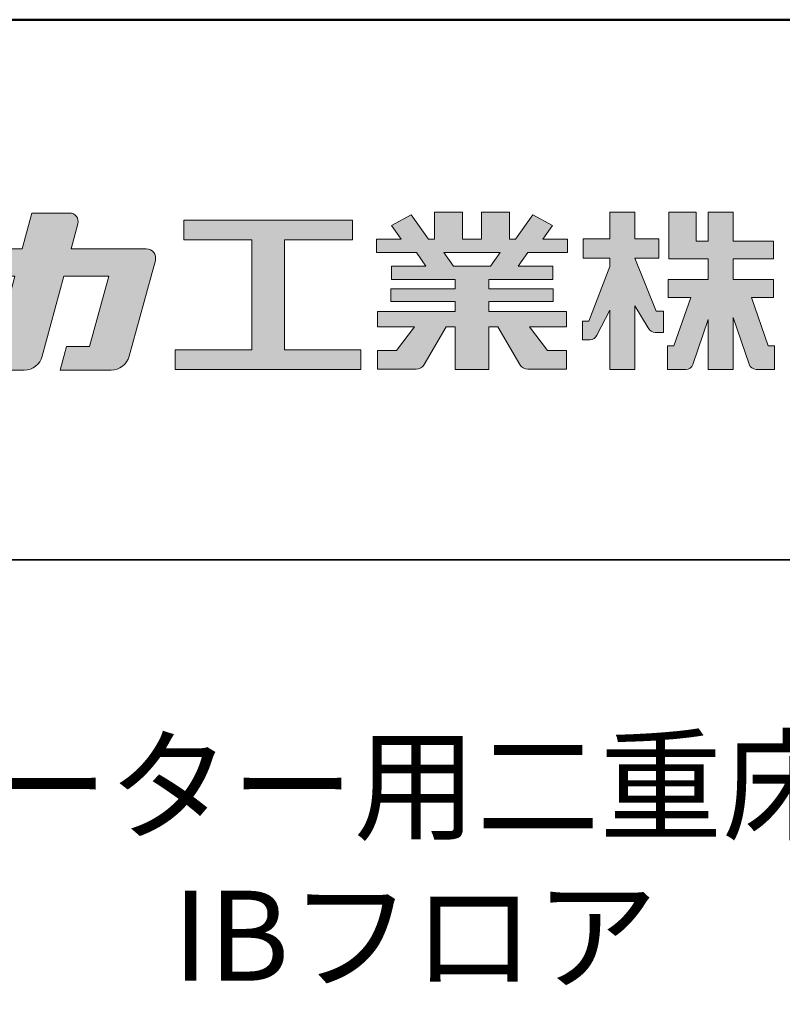
# Model space of a CAD drawing. Units: millimetres. Extents: x -970 to 1030, y -2770 to -1385.
# Drawn here: x 795 to 901, y -1522 to -1385 of the extents above; entities that cross this region are included whole.
import ezdxf

# ---------------------------------------------------------------- set-up
doc = ezdxf.new("R2010")
doc.units = ezdxf.units.MM
for name, color, linetype in [('1-1', 7, 'Continuous'), ('10ユーザー', 161, 'Continuous'), ('_U+30EC_U+30A4_U+30E4_U+30FC 1', 7, 'Continuous'), ('moji', 70, 'Continuous'), ('zumenwaku', 190, 'Continuous')]:
    doc.layers.add(name, color=color, linetype=linetype)
doc.styles.add('MSP', font='txt')

# ---------------------------------------------------------------- blocks, each defined once
blk = doc.blocks.new('ナカ工業ロゴ')
at = {"layer": '1-1'}
h = blk.add_hatch(color=256, dxfattribs=at)
h.dxf.hatch_style = 1
edge = h.paths.add_edge_path()
edge.add_spline(control_points=[(62778.83, 18924.9), (62776.64, 18916.9), (62774.44, 18908.9), (62774.44, 18908.9), (62774.44, 18908.9), (62771.84, 18908.9), (62769.23, 18908.9)], knot_values=[15.5, 15.5, 15.5, 15.5, 16, 16, 16, 16.5, 16.5, 16.5, 16.5], degree=3, periodic=0)
edge.add_spline(control_points=[(62769.23, 18908.9), (62766.63, 18908.9), (62764.03, 18908.9), (62764.03, 18908.9), (62764.03, 18908.9), (62763.31, 18906.21), (62762.59, 18903.53)], knot_values=[16.5, 16.5, 16.5, 16.5, 17, 17, 17, 17.5, 17.5, 17.5, 17.5], degree=3, periodic=0)
edge.add_spline(control_points=[(62762.59, 18903.53), (62761.87, 18900.84), (62761.15, 18898.15), (62761.15, 18898.15), (62761.15, 18898.15), (62784.28, 18898.15), (62784.28, 18898.15)], knot_values=[17.5, 17.5, 17.5, 17.5, 18, 18, 18, 19, 19, 19, 19], degree=3, periodic=0)
edge.add_spline(control_points=[(62784.28, 18898.15), (62788.13, 18898.15), (62791.5, 18900.74), (62792.5, 18904.46), (62792.5, 18904.46), (62794.99, 18913.56), (62797.49, 18922.67)], knot_values=[19, 19, 19, 19, 20, 20, 20, 20.5, 20.5, 20.5, 20.5], degree=3, periodic=0)
edge.add_spline(control_points=[(62797.49, 18922.67), (62799.99, 18931.78), (62802.48, 18940.89), (62802.48, 18940.89), (62802.48, 18940.89), (62804.4, 18948.03), (62804.4, 18948.03)], knot_values=[20.5, 20.5, 20.5, 20.5, 21, 21, 21, 22, 22, 22, 22], degree=3, periodic=0)
edge.add_spline(control_points=[(62804.4, 18948.03), (62805.12, 18950.73), (62803.09, 18953.39), (62800.29, 18953.39)], knot_values=[22, 22, 22, 22, 23, 23, 23, 23], degree=3, periodic=0)
edge.add_spline(control_points=[(62800.29, 18953.39), (62800.29, 18953.39), (62791.75, 18953.39), (62783.21, 18953.39)], knot_values=[0, 0, 0, 0, 0.5, 0.5, 0.5, 0.5], degree=3, periodic=0)
edge.add_spline(control_points=[(62783.21, 18953.39), (62774.66, 18953.39), (62766.12, 18953.39), (62766.12, 18953.39), (62766.12, 18953.39), (62769.16, 18964.74), (62769.16, 18964.74)], knot_values=[0.5, 0.5, 0.5, 0.5, 1, 1, 1, 2, 2, 2, 2], degree=3, periodic=0)
edge.add_spline(control_points=[(62769.16, 18964.74), (62769.82, 18967.21), (62767.96, 18969.63), (62765.41, 18969.63), (62765.41, 18969.63), (62761.12, 18969.63), (62756.82, 18969.63)], knot_values=[2, 2, 2, 2, 3, 3, 3, 3.5, 3.5, 3.5, 3.5], degree=3, periodic=0)
edge.add_spline(control_points=[(62756.82, 18969.63), (62752.53, 18969.63), (62748.23, 18969.63), (62748.23, 18969.63), (62748.23, 18969.63), (62747.14, 18965.57), (62746.05, 18961.51)], knot_values=[3.5, 3.5, 3.5, 3.5, 4, 4, 4, 4.5, 4.5, 4.5, 4.5], degree=3, periodic=0)
edge.add_spline(control_points=[(62746.05, 18961.51), (62744.97, 18957.45), (62743.88, 18953.39), (62743.88, 18953.39), (62743.88, 18953.39), (62740.15, 18953.39), (62736.42, 18953.39)], knot_values=[4.5, 4.5, 4.5, 4.5, 5, 5, 5, 5.5, 5.5, 5.5, 5.5], degree=3, periodic=0)
edge.add_spline(control_points=[(62736.42, 18953.39), (62732.69, 18953.39), (62728.96, 18953.39), (62728.96, 18953.39), (62728.96, 18953.39), (62728.12, 18950.26), (62727.28, 18947.14)], knot_values=[5.5, 5.5, 5.5, 5.5, 6, 6, 6, 6.5, 6.5, 6.5, 6.5], degree=3, periodic=0)
edge.add_spline(control_points=[(62727.28, 18947.14), (62726.45, 18944.01), (62725.61, 18940.89), (62725.61, 18940.89), (62725.61, 18940.89), (62729.34, 18940.89), (62733.07, 18940.89)], knot_values=[6.5, 6.5, 6.5, 6.5, 7, 7, 7, 7.5, 7.5, 7.5, 7.5], degree=3, periodic=0)
edge.add_spline(control_points=[(62733.07, 18940.89), (62736.8, 18940.89), (62740.53, 18940.89), (62740.53, 18940.89), (62740.53, 18940.89), (62738.39, 18932.89), (62736.24, 18924.9)], knot_values=[7.5, 7.5, 7.5, 7.5, 8, 8, 8, 8.5, 8.5, 8.5, 8.5], degree=3, periodic=0)
edge.add_spline(control_points=[(62736.24, 18924.9), (62734.1, 18916.9), (62731.96, 18908.9), (62731.96, 18908.9), (62731.96, 18908.9), (62728.1, 18908.9), (62724.25, 18908.9)], knot_values=[8.5, 8.5, 8.5, 8.5, 9, 9, 9, 9.5, 9.5, 9.5, 9.5], degree=3, periodic=0)
edge.add_spline(control_points=[(62724.25, 18908.9), (62720.4, 18908.9), (62716.54, 18908.9), (62716.54, 18908.9), (62716.54, 18908.9), (62715.82, 18906.21), (62715.1, 18903.53)], knot_values=[9.5, 9.5, 9.5, 9.5, 10, 10, 10, 10.5, 10.5, 10.5, 10.5], degree=3, periodic=0)
edge.add_spline(control_points=[(62715.1, 18903.53), (62714.38, 18900.84), (62713.66, 18898.15), (62713.66, 18898.15), (62713.66, 18898.15), (62744.8, 18898.15), (62744.8, 18898.15)], knot_values=[10.5, 10.5, 10.5, 10.5, 11, 11, 11, 12, 12, 12, 12], degree=3, periodic=0)
edge.add_spline(control_points=[(62744.8, 18898.15), (62748.65, 18898.15), (62752.01, 18900.74), (62753.01, 18904.46), (62753.01, 18904.46), (62755.45, 18913.56), (62757.89, 18922.67)], knot_values=[12, 12, 12, 12, 13, 13, 13, 13.5, 13.5, 13.5, 13.5], degree=3, periodic=0)
edge.add_spline(control_points=[(62757.89, 18922.67), (62760.33, 18931.78), (62762.77, 18940.89), (62762.77, 18940.89), (62762.77, 18940.89), (62767.88, 18940.89), (62772.99, 18940.89)], knot_values=[13.5, 13.5, 13.5, 13.5, 14, 14, 14, 14.5, 14.5, 14.5, 14.5], degree=3, periodic=0)
edge.add_spline(control_points=[(62772.99, 18940.89), (62778.1, 18940.89), (62783.21, 18940.89), (62783.21, 18940.89), (62783.21, 18940.89), (62781.02, 18932.89), (62778.83, 18924.9)], knot_values=[14.5, 14.5, 14.5, 14.5, 15, 15, 15, 15.5, 15.5, 15.5, 15.5], degree=3, periodic=0)
h = blk.add_hatch(color=256, dxfattribs=at)
h.dxf.hatch_style = 1
edge = h.paths.add_edge_path()
edge.add_spline(control_points=[(63022.37, 18912.94), (63022.37, 18920.15), (63022.37, 18927.36), (63022.37, 18927.36), (63022.37, 18927.36), (63028.54, 18917.42), (63028.54, 18917.42)], knot_values=[19.5, 19.5, 19.5, 19.5, 20, 20, 20, 21, 21, 21, 21], degree=3, periodic=0)
edge.add_spline(control_points=[(63028.54, 18917.42), (63029.06, 18916.13), (63030.31, 18915.27), (63031.71, 18915.27), (63031.71, 18915.27), (63032.24, 18915.27), (63032.9, 18915.27)], knot_values=[21, 21, 21, 21, 22, 22, 22, 22.375023, 22.375023, 22.375023, 22.375023], degree=3, periodic=0)
edge.add_spline(control_points=[(63032.9, 18915.27), (63033.73, 18915.27), (63034.77, 18915.27), (63035.24, 18915.27)], knot_values=[22.375023, 22.375023, 22.375023, 22.375023, 22.843763, 22.843763, 22.843763, 22.843763], degree=3, periodic=0)
edge.add_spline(control_points=[(63035.49, 18915.27), (63035.49, 18915.27), (63035.49, 18915.27), (63035.49, 18915.27), (63035.49, 18915.27), (63035.49, 18915.27), (63035.49, 18915.27)], knot_values=[22.999766, 22.999766, 22.999766, 22.999766, 23, 23, 23, 23.000315, 23.000315, 23.000315, 23.000315], degree=3, periodic=0)
edge.add_spline(control_points=[(63035.49, 18915.69), (63035.49, 18916.08), (63035.49, 18916.73), (63035.49, 18917.51)], knot_values=[23.125007, 23.125007, 23.125007, 23.125007, 23.312504, 23.312504, 23.312504, 23.312504], degree=3, periodic=0)
edge.add_spline(control_points=[(63035.49, 18917.51), (63035.49, 18918.29), (63035.49, 18919.2), (63035.49, 18920.1)], knot_values=[23.312504, 23.312504, 23.312504, 23.312504, 23.5, 23.5, 23.5, 23.5], degree=3, periodic=0)
edge.add_spline(control_points=[(63035.49, 18920.1), (63035.49, 18921), (63035.49, 18921.91), (63035.49, 18922.69)], knot_values=[23.5, 23.5, 23.5, 23.5, 23.687496, 23.687496, 23.687496, 23.687496], degree=3, periodic=0)
edge.add_spline(control_points=[(63035.49, 18922.69), (63035.49, 18923.47), (63035.49, 18924.12), (63035.49, 18924.51)], knot_values=[23.687496, 23.687496, 23.687496, 23.687496, 23.874993, 23.874993, 23.874993, 23.874993], degree=3, periodic=0)
edge.add_spline(control_points=[(63035.49, 18924.93), (63035.49, 18924.93), (63035.49, 18924.93), (63035.49, 18924.93), (63035.49, 18924.93), (63035.49, 18924.93), (63035.49, 18924.93)], knot_values=[23.999868, 23.999868, 23.999868, 23.999868, 24, 24, 24, 24.0006, 24.0006, 24.0006, 24.0006], degree=3, periodic=0)
edge.add_spline(control_points=[(63035.49, 18924.93), (63035.49, 18924.93), (63035.49, 18924.93), (63035.49, 18924.93)], knot_values=[24.0006, 24.0006, 24.0006, 24.0006, 24.000967, 24.000967, 24.000967, 24.000967], degree=3, periodic=0)
edge.add_spline(control_points=[(63034.96, 18924.93), (63034.49, 18924.93), (63033.77, 18924.93), (63033.18, 18924.93)], knot_values=[24.249985, 24.249985, 24.249985, 24.249985, 24.624977, 24.624977, 24.624977, 24.624977], degree=3, periodic=0)
edge.add_spline(control_points=[(63033.18, 18924.93), (63032.59, 18924.93), (63032.11, 18924.93), (63032.11, 18924.93), (63032.11, 18924.93), (63029.68, 18930.96), (63027.25, 18936.99)], knot_values=[24.624977, 24.624977, 24.624977, 24.624977, 25, 25, 25, 25.5, 25.5, 25.5, 25.5], degree=3, periodic=0)
edge.add_spline(control_points=[(63027.25, 18936.99), (63024.82, 18943.03), (63022.39, 18949.06), (63022.39, 18949.06), (63022.39, 18949.06), (63025.13, 18949.06), (63027.88, 18949.06)], knot_values=[0.5, 0.5, 0.5, 0.5, 1, 1, 1, 1.5, 1.5, 1.5, 1.5], degree=3, periodic=0)
edge.add_spline(control_points=[(63027.88, 18949.06), (63030.62, 18949.06), (63033.36, 18949.06), (63033.36, 18949.06), (63033.36, 18949.06), (63033.36, 18951.28), (63033.36, 18953.51)], knot_values=[1.5, 1.5, 1.5, 1.5, 2, 2, 2, 2.5, 2.5, 2.5, 2.5], degree=3, periodic=0)
edge.add_spline(control_points=[(63033.36, 18953.51), (63033.36, 18955.74), (63033.36, 18957.96), (63033.36, 18957.96), (63033.36, 18957.96), (63030.61, 18957.96), (63027.86, 18957.96)], knot_values=[2.5, 2.5, 2.5, 2.5, 3, 3, 3, 3.5, 3.5, 3.5, 3.5], degree=3, periodic=0)
edge.add_spline(control_points=[(63027.86, 18957.96), (63025.12, 18957.96), (63022.37, 18957.96), (63022.37, 18957.96), (63022.37, 18957.96), (63022.37, 18960.97), (63022.37, 18963.98)], knot_values=[3.5, 3.5, 3.5, 3.5, 4, 4, 4, 4.5, 4.5, 4.5, 4.5], degree=3, periodic=0)
edge.add_spline(control_points=[(63022.37, 18963.98), (63022.37, 18966.99), (63022.37, 18970), (63022.37, 18970), (63022.37, 18970), (63019.56, 18970), (63016.74, 18970)], knot_values=[4.5, 4.5, 4.5, 4.5, 5, 5, 5, 5.5, 5.5, 5.5, 5.5], degree=3, periodic=0)
edge.add_spline(control_points=[(63016.74, 18970), (63013.93, 18970), (63011.12, 18970), (63011.12, 18970), (63011.12, 18970), (63011.12, 18966.99), (63011.12, 18963.98)], knot_values=[5.5, 5.5, 5.5, 5.5, 6, 6, 6, 6.5, 6.5, 6.5, 6.5], degree=3, periodic=0)
edge.add_spline(control_points=[(63011.12, 18963.98), (63011.12, 18960.97), (63011.12, 18957.96), (63011.12, 18957.96), (63011.12, 18957.96), (63008.06, 18957.96), (63005.01, 18957.96)], knot_values=[6.5, 6.5, 6.5, 6.5, 7, 7, 7, 7.5, 7.5, 7.5, 7.5], degree=3, periodic=0)
edge.add_spline(control_points=[(63005.01, 18957.96), (63001.95, 18957.96), (62998.89, 18957.96), (62998.89, 18957.96), (62998.89, 18957.96), (62998.89, 18955.74), (62998.89, 18953.51)], knot_values=[7.5, 7.5, 7.5, 7.5, 8, 8, 8, 8.5, 8.5, 8.5, 8.5], degree=3, periodic=0)
edge.add_spline(control_points=[(62998.89, 18953.51), (62998.89, 18951.28), (62998.89, 18949.06), (62998.89, 18949.06), (62998.89, 18949.06), (63001.95, 18949.06), (63005.01, 18949.06)], knot_values=[8.5, 8.5, 8.5, 8.5, 9, 9, 9, 9.5, 9.5, 9.5, 9.5], degree=3, periodic=0)
edge.add_spline(control_points=[(63005.01, 18949.06), (63008.06, 18949.06), (63011.12, 18949.06), (63011.12, 18949.06), (63011.12, 18949.06), (63011.12, 18948.11), (63011.12, 18947.17)], knot_values=[9.5, 9.5, 9.5, 9.5, 10, 10, 10, 10.5, 10.5, 10.5, 10.5], degree=3, periodic=0)
edge.add_spline(control_points=[(63011.12, 18947.17), (63011.12, 18946.23), (63011.12, 18945.28), (63011.12, 18945.28), (63011.12, 18945.28), (63008.73, 18939.07), (63006.34, 18932.85)], knot_values=[10.5, 10.5, 10.5, 10.5, 11, 11, 11, 11.5, 11.5, 11.5, 11.5], degree=3, periodic=0)
edge.add_spline(control_points=[(63006.34, 18932.85), (63003.95, 18926.64), (63001.56, 18920.43), (63001.56, 18920.43), (63001.56, 18920.43), (63000.81, 18920.43), (63000.06, 18920.43)], knot_values=[11.5, 11.5, 11.5, 11.5, 12, 12, 12, 12.5, 12.5, 12.5, 12.5], degree=3, periodic=0)
edge.add_spline(control_points=[(63000.06, 18920.43), (62999.31, 18920.43), (62998.56, 18920.43), (62998.56, 18920.43), (62998.56, 18920.43), (62998.56, 18918.32), (62998.56, 18916.21)], knot_values=[12.5, 12.5, 12.5, 12.5, 13, 13, 13, 13.5, 13.5, 13.5, 13.5], degree=3, periodic=0)
edge.add_spline(control_points=[(62998.56, 18916.21), (62998.56, 18914.1), (62998.56, 18911.99), (62998.56, 18911.99), (62998.56, 18911.99), (63001.97, 18911.99), (63001.97, 18911.99)], knot_values=[13.5, 13.5, 13.5, 13.5, 14, 14, 14, 15, 15, 15, 15], degree=3, periodic=0)
edge.add_spline(control_points=[(63001.97, 18911.99), (63003.36, 18911.99), (63004.62, 18912.85), (63005.13, 18914.14), (63005.13, 18914.14), (63006.63, 18916.95), (63008.13, 18919.76)], knot_values=[15, 15, 15, 15, 16, 16, 16, 16.5, 16.5, 16.5, 16.5], degree=3, periodic=0)
edge.add_spline(control_points=[(63008.13, 18919.76), (63009.62, 18922.57), (63011.12, 18925.38), (63011.12, 18925.38), (63011.12, 18925.38), (63011.12, 18918.67), (63011.12, 18911.96)], knot_values=[16.5, 16.5, 16.5, 16.5, 17, 17, 17, 17.5, 17.5, 17.5, 17.5], degree=3, periodic=0)
edge.add_spline(control_points=[(63011.12, 18911.96), (63011.12, 18905.24), (63011.12, 18898.53), (63011.12, 18898.53), (63011.12, 18898.53), (63013.93, 18898.53), (63016.74, 18898.53)], knot_values=[17.5, 17.5, 17.5, 17.5, 18, 18, 18, 18.5, 18.5, 18.5, 18.5], degree=3, periodic=0)
edge.add_spline(control_points=[(63016.74, 18898.53), (63019.56, 18898.53), (63022.37, 18898.53), (63022.37, 18898.53), (63022.37, 18898.53), (63022.37, 18905.74), (63022.37, 18912.94)], knot_values=[18.5, 18.5, 18.5, 18.5, 19, 19, 19, 19.5, 19.5, 19.5, 19.5], degree=3, periodic=0)
h = blk.add_hatch(color=256, dxfattribs=at)
h.dxf.hatch_style = 1
edge = h.paths.add_edge_path()
edge.add_spline(control_points=[(63083.1, 18909.21), (63083.1, 18909.21), (63075.4, 18931.21), (63075.4, 18931.21), (63075.4, 18931.21), (63085.44, 18931.21), (63085.44, 18931.21), (63085.44, 18931.21), (63085.44, 18939.36), (63085.44, 18939.36), (63085.44, 18939.36), (63067.19, 18939.36), (63067.19, 18939.36), (63067.19, 18939.36), (63067.19, 18948.73), (63067.19, 18948.73), (63067.19, 18948.73), (63085.44, 18948.73), (63085.44, 18948.73), (63085.44, 18948.73), (63085.44, 18956.88), (63085.44, 18956.88), (63085.44, 18956.88), (63067.19, 18956.88), (63067.19, 18956.88), (63067.19, 18956.88), (63067.19, 18970), (63067.19, 18970), (63067.19, 18970), (63055.76, 18970), (63055.76, 18970), (63055.76, 18970), (63055.76, 18956.88), (63055.76, 18956.88), (63055.76, 18956.88), (63050.36, 18956.88), (63050.36, 18956.88), (63050.36, 18956.88), (63050.36, 18970), (63050.36, 18970), (63050.36, 18970), (63037.86, 18970), (63037.86, 18970), (63037.86, 18970), (63037.86, 18956.88), (63037.86, 18956.88), (63037.86, 18956.88), (63037.83, 18956.88), (63037.83, 18956.88), (63037.83, 18956.88), (63037.83, 18948.73), (63037.83, 18948.73), (63037.83, 18948.73), (63055.76, 18948.73), (63055.76, 18948.73), (63055.76, 18948.73), (63055.76, 18939.36), (63055.76, 18939.36), (63055.76, 18939.36), (63037.57, 18939.36), (63037.57, 18939.36), (63037.57, 18939.36), (63037.57, 18931.21), (63037.57, 18931.21), (63037.57, 18931.21), (63047.88, 18931.21), (63047.88, 18931.21), (63047.88, 18931.21), (63040.17, 18909.18), (63040.17, 18909.18), (63040.17, 18909.18), (63037.27, 18909.18), (63037.27, 18909.18), (63037.27, 18909.18), (63037.27, 18898.5), (63037.27, 18898.5), (63037.27, 18898.5), (63045.61, 18898.5), (63045.61, 18898.5), (63047.07, 18898.5), (63048.36, 18899.43), (63048.83, 18900.8), (63048.83, 18900.8), (63055.76, 18921.13), (63055.76, 18921.13), (63055.76, 18921.13), (63055.76, 18898.53), (63055.76, 18898.53), (63055.76, 18898.53), (63067.19, 18898.53), (63067.19, 18898.53), (63067.19, 18898.53), (63067.19, 18922.1), (63067.19, 18922.1), (63067.19, 18922.1), (63074.44, 18900.83), (63074.44, 18900.83), (63074.91, 18899.46), (63076.2, 18898.53), (63077.66, 18898.53), (63077.66, 18898.53), (63086, 18898.53), (63086, 18898.53), (63086, 18898.53), (63086, 18909.21), (63086, 18909.21), (63086, 18909.21), (63083.1, 18909.21), (63083.1, 18909.21)], knot_values=[0, 0, 0, 0, 1, 1, 1, 2, 2, 2, 3, 3, 3, 4, 4, 4, 5, 5, 5, 6, 6, 6, 7, 7, 7, 8, 8, 8, 9, 9, 9, 10, 10, 10, 11, 11, 11, 12, 12, 12, 13, 13, 13, 14, 14, 14, 15, 15, 15, 16, 16, 16, 17, 17, 17, 18, 18, 18, 19, 19, 19, 20, 20, 20, 21, 21, 21, 22, 22, 22, 23, 23, 23, 24, 24, 24, 25, 25, 25, 26, 26, 26, 27, 27, 27, 28, 28, 28, 29, 29, 29, 30, 30, 30, 31, 31, 31, 32, 32, 32, 33, 33, 33, 34, 34, 34, 35, 35, 35, 36, 36, 36, 36], degree=3, periodic=0)
h = blk.add_hatch(color=256, dxfattribs=at)
h.dxf.hatch_style = 1
edge = h.paths.add_edge_path(flags=17)
edge.add_spline(control_points=[(63037.83, 18952.81), (63037.83, 18954.85), (63037.83, 18956.88), (63037.83, 18956.88), (63037.83, 18956.88), (63037.83, 18956.88), (63037.83, 18956.88)], knot_values=[15.99999, 15.99999, 15.99999, 15.99999, 16.249995, 16.249995, 16.249995, 16.5, 16.5, 16.5, 16.5], degree=3, periodic=0)
edge.add_spline(control_points=[(63037.83, 18956.88), (63037.83, 18956.88), (63037.83, 18956.88), (63037.83, 18956.88), (63037.83, 18956.88), (63037.83, 18955.85), (63037.83, 18954.51)], knot_values=[15.99999, 15.99999, 15.99999, 15.99999, 16.178327, 16.178327, 16.178327, 16.356655, 16.356655, 16.356655, 16.356655], degree=3, periodic=0)
edge.add_spline(control_points=[(63037.83, 18954.51), (63037.83, 18953.98), (63037.83, 18953.39), (63037.83, 18952.81)], knot_values=[16.356655, 16.356655, 16.356655, 16.356655, 16.5, 16.5, 16.5, 16.5], degree=3, periodic=0)
edge = h.paths.add_edge_path(flags=16)
edge.add_spline(control_points=[(63037.84, 18956.88), (63037.84, 18956.88), (63037.83, 18956.88), (63037.83, 18956.88)], knot_values=[15.5, 15.5, 15.5, 15.5, 15.99999, 15.99999, 15.99999, 15.99999], degree=3, periodic=0)
edge.add_spline(control_points=[(63037.86, 18956.88), (63037.86, 18956.88), (63037.83, 18956.88), (63037.83, 18956.88)], knot_values=[15.00001, 15.00001, 15.00001, 15.00001, 15.99999, 15.99999, 15.99999, 15.99999], degree=3, periodic=0)
edge.add_spline(control_points=[(63037.86, 18956.88), (63037.86, 18956.88), (63037.85, 18956.88), (63037.84, 18956.88)], knot_values=[15.00001, 15.00001, 15.00001, 15.00001, 15.5, 15.5, 15.5, 15.5], degree=3, periodic=0)
h = blk.add_hatch(color=256, dxfattribs=at)
h.dxf.hatch_style = 1
edge = h.paths.add_edge_path(flags=17)
edge.add_spline(control_points=[(63074.44, 18900.83), (63074.44, 18900.83), (63067.2, 18922.07), (63067.19, 18922.1)], knot_values=[31.000688, 31.000688, 31.000688, 31.000688, 32, 32, 32, 32], degree=3, periodic=0)
edge.add_spline(control_points=[(63067.19, 18922.1), (63067.19, 18922.1), (63067.19, 18922.1), (63067.19, 18922.1), (63067.19, 18922.1), (63067.19, 18919.06), (63067.19, 18915.16)], knot_values=[30.640583, 30.640583, 30.640583, 30.640583, 30.641271, 30.641271, 30.641271, 31.000688, 31.000688, 31.000688, 31.000688], degree=3, periodic=0)
edge.add_spline(control_points=[(63067.19, 18915.16), (63067.19, 18913.63), (63067.19, 18911.97), (63067.19, 18910.32)], knot_values=[30.5, 30.5, 30.5, 30.5, 30.640583, 30.640583, 30.640583, 30.640583], degree=3, periodic=0)
edge.add_spline(control_points=[(63067.19, 18910.32), (63067.19, 18916.21), (63067.19, 18922.1), (63067.19, 18922.1), (63067.19, 18922.1), (63074.44, 18900.83), (63074.44, 18900.83)], knot_values=[30.5, 30.5, 30.5, 30.5, 31, 31, 31, 32, 32, 32, 32], degree=3, periodic=0)
h = blk.add_hatch(color=256, dxfattribs=at)
h.dxf.hatch_style = 1
edge = h.paths.add_edge_path()
edge.add_spline(control_points=[(63086, 18906.53), (63086, 18906.6), (63086, 18906.67), (63086, 18906.73)], knot_values=[34.673177, 34.673177, 34.673177, 34.673177, 34.687496, 34.687496, 34.687496, 34.687496], degree=3, periodic=0)
edge.add_spline(control_points=[(63086, 18906.73), (63086, 18905.87), (63086, 18904.87), (63086, 18903.87)], knot_values=[34.5, 34.5, 34.5, 34.5, 34.687496, 34.687496, 34.687496, 34.687496], degree=3, periodic=0)
edge.add_spline(control_points=[(63086, 18903.87), (63086, 18904.8), (63086, 18905.72), (63086, 18906.53)], knot_values=[34.5, 34.5, 34.5, 34.5, 34.673177, 34.673177, 34.673177, 34.673177], degree=3, periodic=0)
h = blk.add_hatch(color=256, dxfattribs=at)
h.dxf.hatch_style = 1
edge = h.paths.add_edge_path(flags=17)
edge.add_spline(control_points=[(63086, 18898.53), (63086, 18898.53), (63086, 18898.53), (63086, 18898.53)], knot_values=[34.00083, 34.00083, 34.00083, 34.00083, 34.001231, 34.001231, 34.001231, 34.001231], degree=3, periodic=0)
edge.add_spline(control_points=[(63086, 18898.53), (63086, 18898.53), (63086, 18898.53), (63086, 18898.53), (63086, 18898.53), (63086, 18898.53), (63086, 18898.53)], knot_values=[33.9994, 33.9994, 33.9994, 33.9994, 34.00063, 34.00063, 34.00063, 34.001231, 34.001231, 34.001231, 34.001231], degree=3, periodic=0)
edge.add_spline(control_points=[(63086, 18898.53), (63086, 18898.53), (63086, 18898.53), (63086, 18898.53), (63086, 18898.53), (63086, 18898.53), (63086, 18898.53)], knot_values=[33.99932, 33.99932, 33.99932, 33.99932, 34, 34, 34, 34.00083, 34.00083, 34.00083, 34.00083], degree=3, periodic=0)
at = {"layer": '_U+30EC_U+30A4_U+30E4_U+30FC 1'}
h = blk.add_hatch(color=7, dxfattribs=at)
h.dxf.hatch_style = 2
edge = h.paths.add_edge_path()
edge.add_spline(control_points=[(62991.82, 18951.64), (62991.82, 18951.64), (62991.82, 18957.76), (62991.82, 18957.76), (62991.82, 18957.76), (62980.65, 18957.76), (62980.65, 18957.76), (62980.65, 18957.76), (62984.99, 18963.92), (62984.99, 18963.92), (62984.99, 18963.92), (62976.07, 18968.75), (62976.07, 18968.75), (62976.07, 18968.75), (62968.2, 18957.76), (62968.2, 18957.76), (62968.2, 18957.76), (62965.45, 18957.76), (62965.45, 18957.76), (62965.45, 18957.76), (62965.45, 18970), (62965.45, 18970), (62965.45, 18970), (62952.7, 18970), (62952.7, 18970), (62952.7, 18970), (62952.7, 18957.76), (62952.7, 18957.76), (62952.7, 18957.76), (62944.08, 18957.76), (62944.08, 18957.76), (62944.08, 18957.76), (62944.08, 18970), (62944.08, 18970), (62944.08, 18970), (62931.34, 18970), (62931.34, 18970), (62931.34, 18970), (62931.34, 18957.76), (62931.34, 18957.76), (62931.34, 18957.76), (62928.59, 18957.76), (62928.59, 18957.76), (62928.59, 18957.76), (62920.71, 18968.75), (62920.71, 18968.75), (62920.71, 18968.75), (62911.8, 18963.92), (62911.8, 18963.92), (62911.8, 18963.92), (62916.14, 18957.76), (62916.14, 18957.76), (62916.14, 18957.76), (62904.97, 18957.76), (62904.97, 18957.76), (62904.97, 18957.76), (62904.97, 18951.64), (62904.97, 18951.64), (62904.97, 18951.64), (62923.08, 18951.64), (62923.08, 18951.64), (62923.08, 18951.64), (62927.45, 18945.39), (62927.45, 18945.39), (62927.45, 18945.39), (62911.72, 18945.39), (62911.72, 18945.39), (62911.72, 18945.39), (62911.72, 18939.43), (62911.72, 18939.43), (62911.72, 18939.43), (62940.71, 18939.43), (62940.71, 18939.43), (62940.71, 18939.43), (62940.71, 18935.14), (62940.71, 18935.14), (62940.71, 18935.14), (62911.47, 18935.14), (62911.47, 18935.14), (62911.47, 18935.14), (62911.47, 18929.39), (62911.47, 18929.39), (62911.47, 18929.39), (62940.71, 18929.39), (62940.71, 18929.39), (62940.71, 18929.39), (62940.71, 18924.79), (62940.71, 18924.79), (62940.71, 18924.79), (62905.43, 18924.79), (62905.43, 18924.79), (62905.43, 18924.79), (62905.43, 18917.83), (62905.43, 18917.83), (62905.43, 18917.83), (62922.19, 18917.83), (62922.19, 18917.83), (62922.19, 18917.83), (62914.12, 18907.1), (62914.12, 18907.1), (62914.12, 18907.1), (62905.44, 18907.1), (62905.44, 18907.1), (62905.44, 18907.1), (62905.44, 18898.65), (62905.44, 18898.65), (62905.44, 18898.65), (62923.02, 18898.65), (62923.02, 18898.65), (62924.53, 18898.65), (62925.93, 18899.46), (62926.69, 18900.76), (62926.69, 18900.76), (62936.64, 18917.83), (62936.64, 18917.83), (62936.64, 18917.83), (62940.71, 18917.83), (62940.71, 18917.83), (62940.71, 18917.83), (62940.71, 18898.53), (62940.71, 18898.53), (62940.71, 18898.53), (62956.08, 18898.53), (62956.08, 18898.53), (62956.08, 18898.53), (62956.08, 18917.83), (62956.08, 18917.83), (62956.08, 18917.83), (62960.15, 18917.83), (62960.15, 18917.83), (62960.15, 18917.83), (62970.09, 18900.76), (62970.09, 18900.76), (62970.85, 18899.46), (62972.25, 18898.65), (62973.76, 18898.65), (62973.76, 18898.65), (62991.34, 18898.65), (62991.34, 18898.65), (62991.34, 18898.65), (62991.34, 18907.1), (62991.34, 18907.1), (62991.34, 18907.1), (62982.66, 18907.1), (62982.66, 18907.1), (62982.66, 18907.1), (62974.59, 18917.83), (62974.59, 18917.83), (62974.59, 18917.83), (62991.36, 18917.83), (62991.36, 18917.83), (62991.36, 18917.83), (62991.36, 18924.79), (62991.36, 18924.79), (62991.36, 18924.79), (62956.08, 18924.79), (62956.08, 18924.79), (62956.08, 18924.79), (62956.08, 18929.39), (62956.08, 18929.39), (62956.08, 18929.39), (62985.32, 18929.39), (62985.32, 18929.39), (62985.32, 18929.39), (62985.32, 18935.14), (62985.32, 18935.14), (62985.32, 18935.14), (62956.08, 18935.14), (62956.08, 18935.14), (62956.08, 18935.14), (62956.08, 18939.43), (62956.08, 18939.43), (62956.08, 18939.43), (62985.07, 18939.43), (62985.07, 18939.43), (62985.07, 18939.43), (62985.07, 18945.39), (62985.07, 18945.39), (62985.07, 18945.39), (62969.34, 18945.39), (62969.34, 18945.39), (62969.34, 18945.39), (62973.71, 18951.64), (62973.71, 18951.64), (62973.71, 18951.64), (62991.82, 18951.64), (62991.82, 18951.64)], knot_values=[0, 0, 0, 0, 1, 1, 1, 2, 2, 2, 3, 3, 3, 4, 4, 4, 5, 5, 5, 6, 6, 6, 7, 7, 7, 8, 8, 8, 9, 9, 9, 10, 10, 10, 11, 11, 11, 12, 12, 12, 13, 13, 13, 14, 14, 14, 15, 15, 15, 16, 16, 16, 17, 17, 17, 18, 18, 18, 19, 19, 19, 20, 20, 20, 21, 21, 21, 22, 22, 22, 23, 23, 23, 24, 24, 24, 25, 25, 25, 26, 26, 26, 27, 27, 27, 28, 28, 28, 29, 29, 29, 30, 30, 30, 31, 31, 31, 32, 32, 32, 33, 33, 33, 34, 34, 34, 35, 35, 35, 36, 36, 36, 37, 37, 37, 38, 38, 38, 39, 39, 39, 40, 40, 40, 41, 41, 41, 42, 42, 42, 43, 43, 43, 44, 44, 44, 45, 45, 45, 46, 46, 46, 47, 47, 47, 48, 48, 48, 49, 49, 49, 50, 50, 50, 51, 51, 51, 52, 52, 52, 53, 53, 53, 54, 54, 54, 55, 55, 55, 56, 56, 56, 57, 57, 57, 58, 58, 58, 59, 59, 59, 60, 60, 60, 61, 61, 61, 62, 62, 62, 62], degree=3, periodic=0)
h.paths.add_polyline_path([(62956.84, 18945.39), (62939.95, 18945.39), (62935.57, 18951.64), (62961.21, 18951.64)])
h = blk.add_hatch(color=7, dxfattribs=at)
h.dxf.hatch_style = 2
h.paths.add_polyline_path([(62863.08, 18907.43), (62863.08, 18957.47), (62893.99, 18957.47), (62893.99, 18966.46), (62817.39, 18966.46), (62817.39, 18957.47), (62848.3, 18957.47), (62848.3, 18907.43), (62813.49, 18907.43), (62813.49, 18898.53), (62897.9, 18898.53), (62897.9, 18907.43)])
at = {"layer": '_U+30EC_U+30A4_U+30E4_U+30FC 1', "lineweight": 0}
for points in [[(62863.08, 18907.43), (62863.08, 18957.47), (62893.99, 18957.47), (62893.99, 18966.46), (62817.39, 18966.46), (62817.39, 18957.47), (62848.3, 18957.47), (62848.3, 18907.43), (62813.49, 18907.43), (62813.49, 18898.53), (62897.9, 18898.53), (62897.9, 18907.43), (62863.08, 18907.43)], [(62956.84, 18945.39), (62939.95, 18945.39), (62935.57, 18951.64), (62961.21, 18951.64), (62956.84, 18945.39)]]:
    blk.add_lwpolyline(points, dxfattribs=at)
for points, knots in [([(62800.29, 18953.39), (62800.29, 18953.39), (62766.12, 18953.39), (62766.12, 18953.39), (62766.12, 18953.39), (62769.16, 18964.74), (62769.16, 18964.74), (62769.82, 18967.21), (62767.96, 18969.63), (62765.41, 18969.63), (62765.41, 18969.63), (62748.23, 18969.63), (62748.23, 18969.63), (62748.23, 18969.63), (62743.88, 18953.39), (62743.88, 18953.39), (62743.88, 18953.39), (62728.96, 18953.39), (62728.96, 18953.39), (62728.96, 18953.39), (62725.61, 18940.89), (62725.61, 18940.89), (62725.61, 18940.89), (62740.53, 18940.89), (62740.53, 18940.89), (62740.53, 18940.89), (62731.96, 18908.9), (62731.96, 18908.9), (62731.96, 18908.9), (62716.54, 18908.9), (62716.54, 18908.9), (62716.54, 18908.9), (62713.66, 18898.15), (62713.66, 18898.15), (62713.66, 18898.15), (62744.8, 18898.15), (62744.8, 18898.15), (62748.65, 18898.15), (62752.01, 18900.74), (62753.01, 18904.46), (62753.01, 18904.46), (62762.77, 18940.89), (62762.77, 18940.89), (62762.77, 18940.89), (62783.21, 18940.89), (62783.21, 18940.89), (62783.21, 18940.89), (62774.44, 18908.9), (62774.44, 18908.9), (62774.44, 18908.9), (62764.03, 18908.9), (62764.03, 18908.9), (62764.03, 18908.9), (62761.15, 18898.15), (62761.15, 18898.15), (62761.15, 18898.15), (62784.28, 18898.15), (62784.28, 18898.15), (62788.13, 18898.15), (62791.5, 18900.74), (62792.5, 18904.46), (62792.5, 18904.46), (62802.48, 18940.89), (62802.48, 18940.89), (62802.48, 18940.89), (62804.4, 18948.03), (62804.4, 18948.03), (62805.12, 18950.73), (62803.09, 18953.39), (62800.29, 18953.39)], [0, 0, 0, 0, 1, 1, 1, 2, 2, 2, 3, 3, 3, 4, 4, 4, 5, 5, 5, 6, 6, 6, 7, 7, 7, 8, 8, 8, 9, 9, 9, 10, 10, 10, 11, 11, 11, 12, 12, 12, 13, 13, 13, 14, 14, 14, 15, 15, 15, 16, 16, 16, 17, 17, 17, 18, 18, 18, 19, 19, 19, 20, 20, 20, 21, 21, 21, 22, 22, 22, 23, 23, 23, 23]), ([(62991.82, 18951.64), (62991.82, 18951.64), (62991.82, 18957.76), (62991.82, 18957.76), (62991.82, 18957.76), (62980.65, 18957.76), (62980.65, 18957.76), (62980.65, 18957.76), (62984.99, 18963.92), (62984.99, 18963.92), (62984.99, 18963.92), (62976.07, 18968.75), (62976.07, 18968.75), (62976.07, 18968.75), (62968.2, 18957.76), (62968.2, 18957.76), (62968.2, 18957.76), (62965.45, 18957.76), (62965.45, 18957.76), (62965.45, 18957.76), (62965.45, 18970), (62965.45, 18970), (62965.45, 18970), (62952.7, 18970), (62952.7, 18970), (62952.7, 18970), (62952.7, 18957.76), (62952.7, 18957.76), (62952.7, 18957.76), (62944.08, 18957.76), (62944.08, 18957.76), (62944.08, 18957.76), (62944.08, 18970), (62944.08, 18970), (62944.08, 18970), (62931.34, 18970), (62931.34, 18970), (62931.34, 18970), (62931.34, 18957.76), (62931.34, 18957.76), (62931.34, 18957.76), (62928.59, 18957.76), (62928.59, 18957.76), (62928.59, 18957.76), (62920.71, 18968.75), (62920.71, 18968.75), (62920.71, 18968.75), (62911.8, 18963.92), (62911.8, 18963.92), (62911.8, 18963.92), (62916.14, 18957.76), (62916.14, 18957.76), (62916.14, 18957.76), (62904.97, 18957.76), (62904.97, 18957.76), (62904.97, 18957.76), (62904.97, 18951.64), (62904.97, 18951.64), (62904.97, 18951.64), (62923.08, 18951.64), (62923.08, 18951.64), (62923.08, 18951.64), (62927.45, 18945.39), (62927.45, 18945.39), (62927.45, 18945.39), (62911.72, 18945.39), (62911.72, 18945.39), (62911.72, 18945.39), (62911.72, 18939.43), (62911.72, 18939.43), (62911.72, 18939.43), (62940.71, 18939.43), (62940.71, 18939.43), (62940.71, 18939.43), (62940.71, 18935.14), (62940.71, 18935.14), (62940.71, 18935.14), (62911.47, 18935.14), (62911.47, 18935.14), (62911.47, 18935.14), (62911.47, 18929.39), (62911.47, 18929.39), (62911.47, 18929.39), (62940.71, 18929.39), (62940.71, 18929.39), (62940.71, 18929.39), (62940.71, 18924.79), (62940.71, 18924.79), (62940.71, 18924.79), (62905.43, 18924.79), (62905.43, 18924.79), (62905.43, 18924.79), (62905.43, 18917.83), (62905.43, 18917.83), (62905.43, 18917.83), (62922.19, 18917.83), (62922.19, 18917.83), (62922.19, 18917.83), (62914.12, 18907.1), (62914.12, 18907.1), (62914.12, 18907.1), (62905.44, 18907.1), (62905.44, 18907.1), (62905.44, 18907.1), (62905.44, 18898.65), (62905.44, 18898.65), (62905.44, 18898.65), (62923.02, 18898.65), (62923.02, 18898.65), (62924.53, 18898.65), (62925.93, 18899.46), (62926.69, 18900.76), (62926.69, 18900.76), (62936.64, 18917.83), (62936.64, 18917.83), (62936.64, 18917.83), (62940.71, 18917.83), (62940.71, 18917.83), (62940.71, 18917.83), (62940.71, 18898.53), (62940.71, 18898.53), (62940.71, 18898.53), (62956.08, 18898.53), (62956.08, 18898.53), (62956.08, 18898.53), (62956.08, 18917.83), (62956.08, 18917.83), (62956.08, 18917.83), (62960.15, 18917.83), (62960.15, 18917.83), (62960.15, 18917.83), (62970.09, 18900.76), (62970.09, 18900.76), (62970.85, 18899.46), (62972.25, 18898.65), (62973.76, 18898.65), (62973.76, 18898.65), (62991.34, 18898.65), (62991.34, 18898.65), (62991.34, 18898.65), (62991.34, 18907.1), (62991.34, 18907.1), (62991.34, 18907.1), (62982.66, 18907.1), (62982.66, 18907.1), (62982.66, 18907.1), (62974.59, 18917.83), (62974.59, 18917.83), (62974.59, 18917.83), (62991.36, 18917.83), (62991.36, 18917.83), (62991.36, 18917.83), (62991.36, 18924.79), (62991.36, 18924.79), (62991.36, 18924.79), (62956.08, 18924.79), (62956.08, 18924.79), (62956.08, 18924.79), (62956.08, 18929.39), (62956.08, 18929.39), (62956.08, 18929.39), (62985.32, 18929.39), (62985.32, 18929.39), (62985.32, 18929.39), (62985.32, 18935.14), (62985.32, 18935.14), (62985.32, 18935.14), (62956.08, 18935.14), (62956.08, 18935.14), (62956.08, 18935.14), (62956.08, 18939.43), (62956.08, 18939.43), (62956.08, 18939.43), (62985.07, 18939.43), (62985.07, 18939.43), (62985.07, 18939.43), (62985.07, 18945.39), (62985.07, 18945.39), (62985.07, 18945.39), (62969.34, 18945.39), (62969.34, 18945.39), (62969.34, 18945.39), (62973.71, 18951.64), (62973.71, 18951.64), (62973.71, 18951.64), (62991.82, 18951.64), (62991.82, 18951.64)], [0, 0, 0, 0, 1, 1, 1, 2, 2, 2, 3, 3, 3, 4, 4, 4, 5, 5, 5, 6, 6, 6, 7, 7, 7, 8, 8, 8, 9, 9, 9, 10, 10, 10, 11, 11, 11, 12, 12, 12, 13, 13, 13, 14, 14, 14, 15, 15, 15, 16, 16, 16, 17, 17, 17, 18, 18, 18, 19, 19, 19, 20, 20, 20, 21, 21, 21, 22, 22, 22, 23, 23, 23, 24, 24, 24, 25, 25, 25, 26, 26, 26, 27, 27, 27, 28, 28, 28, 29, 29, 29, 30, 30, 30, 31, 31, 31, 32, 32, 32, 33, 33, 33, 34, 34, 34, 35, 35, 35, 36, 36, 36, 37, 37, 37, 38, 38, 38, 39, 39, 39, 40, 40, 40, 41, 41, 41, 42, 42, 42, 43, 43, 43, 44, 44, 44, 45, 45, 45, 46, 46, 46, 47, 47, 47, 48, 48, 48, 49, 49, 49, 50, 50, 50, 51, 51, 51, 52, 52, 52, 53, 53, 53, 54, 54, 54, 55, 55, 55, 56, 56, 56, 57, 57, 57, 58, 58, 58, 59, 59, 59, 60, 60, 60, 61, 61, 61, 62, 62, 62, 62]), ([(63032.11, 18924.93), (63032.11, 18924.93), (63022.39, 18949.06), (63022.39, 18949.06), (63022.39, 18949.06), (63033.36, 18949.06), (63033.36, 18949.06), (63033.36, 18949.06), (63033.36, 18957.96), (63033.36, 18957.96), (63033.36, 18957.96), (63022.37, 18957.96), (63022.37, 18957.96), (63022.37, 18957.96), (63022.37, 18970), (63022.37, 18970), (63022.37, 18970), (63011.12, 18970), (63011.12, 18970), (63011.12, 18970), (63011.12, 18957.96), (63011.12, 18957.96), (63011.12, 18957.96), (62998.89, 18957.96), (62998.89, 18957.96), (62998.89, 18957.96), (62998.89, 18949.06), (62998.89, 18949.06), (62998.89, 18949.06), (63011.12, 18949.06), (63011.12, 18949.06), (63011.12, 18949.06), (63011.12, 18945.28), (63011.12, 18945.28), (63011.12, 18945.28), (63001.56, 18920.43), (63001.56, 18920.43), (63001.56, 18920.43), (62998.56, 18920.43), (62998.56, 18920.43), (62998.56, 18920.43), (62998.56, 18911.99), (62998.56, 18911.99), (62998.56, 18911.99), (63001.97, 18911.99), (63001.97, 18911.99), (63003.36, 18911.99), (63004.62, 18912.85), (63005.13, 18914.14), (63005.13, 18914.14), (63011.12, 18925.38), (63011.12, 18925.38), (63011.12, 18925.38), (63011.12, 18898.53), (63011.12, 18898.53), (63011.12, 18898.53), (63022.37, 18898.53), (63022.37, 18898.53), (63022.37, 18898.53), (63022.37, 18927.36), (63022.37, 18927.36), (63022.37, 18927.36), (63028.54, 18917.42), (63028.54, 18917.42), (63029.06, 18916.13), (63030.31, 18915.27), (63031.71, 18915.27), (63031.71, 18915.27), (63035.49, 18915.27), (63035.49, 18915.27), (63035.49, 18915.27), (63035.49, 18924.93), (63035.49, 18924.93), (63035.49, 18924.93), (63032.11, 18924.93), (63032.11, 18924.93)], [0, 0, 0, 0, 1, 1, 1, 2, 2, 2, 3, 3, 3, 4, 4, 4, 5, 5, 5, 6, 6, 6, 7, 7, 7, 8, 8, 8, 9, 9, 9, 10, 10, 10, 11, 11, 11, 12, 12, 12, 13, 13, 13, 14, 14, 14, 15, 15, 15, 16, 16, 16, 17, 17, 17, 18, 18, 18, 19, 19, 19, 20, 20, 20, 21, 21, 21, 22, 22, 22, 23, 23, 23, 24, 24, 24, 25, 25, 25, 25]), ([(63083.1, 18909.21), (63083.1, 18909.21), (63075.4, 18931.21), (63075.4, 18931.21), (63075.4, 18931.21), (63085.44, 18931.21), (63085.44, 18931.21), (63085.44, 18931.21), (63085.44, 18939.36), (63085.44, 18939.36), (63085.44, 18939.36), (63067.19, 18939.36), (63067.19, 18939.36), (63067.19, 18939.36), (63067.19, 18948.73), (63067.19, 18948.73), (63067.19, 18948.73), (63085.44, 18948.73), (63085.44, 18948.73), (63085.44, 18948.73), (63085.44, 18956.88), (63085.44, 18956.88), (63085.44, 18956.88), (63067.19, 18956.88), (63067.19, 18956.88), (63067.19, 18956.88), (63067.19, 18970), (63067.19, 18970), (63067.19, 18970), (63055.76, 18970), (63055.76, 18970), (63055.76, 18970), (63055.76, 18956.88), (63055.76, 18956.88), (63055.76, 18956.88), (63050.36, 18956.88), (63050.36, 18956.88), (63050.36, 18956.88), (63050.36, 18970), (63050.36, 18970), (63050.36, 18970), (63037.86, 18970), (63037.86, 18970), (63037.86, 18970), (63037.86, 18956.88), (63037.86, 18956.88), (63037.86, 18956.88), (63037.83, 18956.88), (63037.83, 18956.88), (63037.83, 18956.88), (63037.83, 18948.73), (63037.83, 18948.73), (63037.83, 18948.73), (63055.76, 18948.73), (63055.76, 18948.73), (63055.76, 18948.73), (63055.76, 18939.36), (63055.76, 18939.36), (63055.76, 18939.36), (63037.57, 18939.36), (63037.57, 18939.36), (63037.57, 18939.36), (63037.57, 18931.21), (63037.57, 18931.21), (63037.57, 18931.21), (63047.88, 18931.21), (63047.88, 18931.21), (63047.88, 18931.21), (63040.17, 18909.18), (63040.17, 18909.18), (63040.17, 18909.18), (63037.27, 18909.18), (63037.27, 18909.18), (63037.27, 18909.18), (63037.27, 18898.5), (63037.27, 18898.5), (63037.27, 18898.5), (63045.61, 18898.5), (63045.61, 18898.5), (63047.07, 18898.5), (63048.36, 18899.43), (63048.83, 18900.8), (63048.83, 18900.8), (63055.76, 18921.13), (63055.76, 18921.13), (63055.76, 18921.13), (63055.76, 18898.53), (63055.76, 18898.53), (63055.76, 18898.53), (63067.19, 18898.53), (63067.19, 18898.53), (63067.19, 18898.53), (63067.19, 18922.1), (63067.19, 18922.1), (63067.19, 18922.1), (63074.44, 18900.83), (63074.44, 18900.83), (63074.91, 18899.46), (63076.2, 18898.53), (63077.66, 18898.53), (63077.66, 18898.53), (63086, 18898.53), (63086, 18898.53), (63086, 18898.53), (63086, 18909.21), (63086, 18909.21), (63086, 18909.21), (63083.1, 18909.21), (63083.1, 18909.21)], [0, 0, 0, 0, 1, 1, 1, 2, 2, 2, 3, 3, 3, 4, 4, 4, 5, 5, 5, 6, 6, 6, 7, 7, 7, 8, 8, 8, 9, 9, 9, 10, 10, 10, 11, 11, 11, 12, 12, 12, 13, 13, 13, 14, 14, 14, 15, 15, 15, 16, 16, 16, 17, 17, 17, 18, 18, 18, 19, 19, 19, 20, 20, 20, 21, 21, 21, 22, 22, 22, 23, 23, 23, 24, 24, 24, 25, 25, 25, 26, 26, 26, 27, 27, 27, 28, 28, 28, 29, 29, 29, 30, 30, 30, 31, 31, 31, 32, 32, 32, 33, 33, 33, 34, 34, 34, 35, 35, 35, 36, 36, 36, 36])]:
    blk.add_open_spline(points, degree=3, knots=knots, dxfattribs=at)

msp = doc.modelspace()

# ---------------------------------------------------------------- linework, layer by layer
at = {"layer": 'zumenwaku', "linetype": 'Continuous', "lineweight": 35}
msp.add_line((674.5247, -1460.3511), (1029.5105, -1460.3511), dxfattribs=at)
at = {"layer": 'zumenwaku', "linetype": 'Continuous', "lineweight": 50}
msp.add_lwpolyline([(-970.4095, -2770.2987), (1029.5105, -2770.2987), (1029.5105, -1385.3541), (-970.4095, -1385.3541)], close=True, dxfattribs=at)

# ---------------------------------------------------------------- block references
at = {"layer": '10ユーザー', "xscale": 0.30531674208, "yscale": 0.30531674208, "zscale": 0.30531674208}
msp.add_blockref('ナカ工業ロゴ', (-18361.1146, -7203.9527), dxfattribs=at)

# ---------------------------------------------------------------- texts
at = {"layer": 'moji', "linetype": 'Continuous', "insert": (850.2053, -1503.7747), "char_height": 12.4995, "width": 355.2138, "attachment_point": 5, "style": 'MSP'}
msp.add_mtext('コンヒューター用二重床システム\\PIBフロア', dxfattribs=at)

doc.saveas('drawing.dxf')
